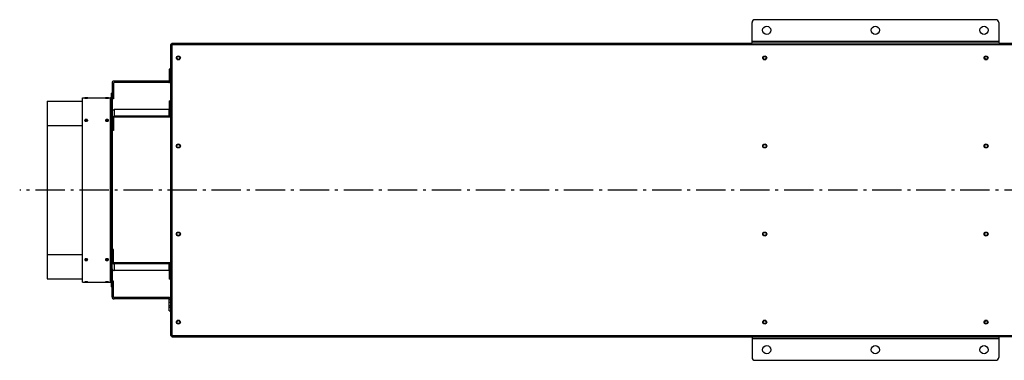
# Model space of a CAD drawing. Extents: x 7882 to 12609, y -2811 to 1525.
# Drawn here: x 8767 to 10444, y -2811 to -2231 of the extents above; entities that cross this region are included whole.
import ezdxf

# ---------------------------------------------------------------- set-up
doc = ezdxf.new("R2010")
doc.units = 0
doc.header["$LTSCALE"] = 5
doc.linetypes.add('AUSGEZOGEN', pattern=[0])
doc.linetypes.add('MLA3', pattern=[15, 10, -2, 1, -2])
doc.layers.add('SPS', color=1, linetype='MLA3')
doc.layers.add('VLB', color=7, linetype='AUSGEZOGEN')

msp = doc.modelspace()

# ---------------------------------------------------------------- linework, layer by layer
at = {"layer": 'SPS'}
msp.add_line((11694.19468485457, -2520.558214185725), (8767.375270218865, -2520.558214185725), dxfattribs=at)
at = {"layer": 'VLB'}
for p, q in [((10014.59081414677, -2270.558214185725), (10014.59081414677, -2235.558214185725)), ((10429.59081414677, -2230.558214185725), (10019.59081414677, -2230.558214185725)), ((10434.59081414677, -2235.558214185725), (10434.59081414677, -2270.558214185725)), ((9024.590814146766, -2768.058214185725), (9024.590814146766, -2273.058214185725)), ((9024.590814146766, -2273.058214185725), (9026.090814146766, -2273.058214185725)), ((9026.090814146766, -2271.558214185725), (9026.090814146766, -2769.558214185725)), ((9026.590814146766, -2271.558214185725), (9026.090814146766, -2271.558214185725)), ((9026.590814146766, -2270.558214185725), (10014.59081414677, -2270.558214185725)), ((9026.590814146766, -2270.558214185725), (9026.590814146766, -2770.558214185725)), ((9026.590814146766, -2272.558214185725), (11422.59081414677, -2272.558214185725)), ((10434.59081414677, -2267.558214185725), (10014.59081414677, -2267.558214185725)), ((10434.59081414677, -2270.558214185725), (10014.59081414677, -2270.558214185725)), ((10434.59081414677, -2270.558214185725), (11422.59081414677, -2270.558214185725)), ((9022.090814146766, -2315.058214185725), (9022.090814146766, -2334.058214185725)), ((9024.590814146766, -2315.058214185725), (9022.090814146766, -2315.058214185725)), ((9024.590814146766, -2321.058214185725), (9022.090814146766, -2321.058214185725)), ((9024.590814146766, -2323.058214185725), (9022.090814146766, -2323.058214185725)), ((9022.090814146766, -2329.558214185725), (9024.590814146766, -2329.558214185725)), ((8924.590814146766, -2338.558214185725), (8924.590814146766, -2356.070744871826)), ((8924.590814146766, -2338.558214185725), (8927.090814146766, -2338.558214185725)), ((8924.590814146766, -2343.058214185725), (8927.090814146766, -2343.058214185725)), ((8927.090814146766, -2338.558214185725), (8927.090814146766, -2365.058214185725)), ((9021.090814146766, -2335.058214185725), (8928.090814146766, -2335.058214185725)), ((8928.090814146766, -2335.058214185725), (8928.090814146766, -2337.558214185725)), ((9021.090814146766, -2337.558214185725), (8928.090814146766, -2337.558214185725)), ((9021.090814146766, -2335.058214185725), (9021.090814146766, -2337.558214185725)), ((9022.090814146766, -2334.058214185725), (9024.590814146766, -2334.058214185725)), ((8874.590814146766, -2677.558214185725), (8874.590814146766, -2363.558214185725)), ((8874.590814146766, -2363.558214185725), (8922.090814146766, -2363.558214185725)), ((8880.590814146766, -2364.032582721326), (8880.590814146766, -2363.716834507226)), ((8916.090814146766, -2364.032582721326), (8916.090814146766, -2363.716834507226)), ((8922.090814146766, -2677.558214185725), (8922.090814146766, -2363.558214185725)), ((8923.090814146766, -2355.558214185725), (8923.090814146766, -2685.558214185725)), ((8923.090814146766, -2355.558214185725), (8924.590814146766, -2355.558214185725)), ((8924.590814146766, -2356.070744871826), (8924.590814146766, -2386.207925760328)), ((8814.290814146767, -2369.162618393626), (8814.290814146767, -2410.667011660628)), ((8814.290814146767, -2369.162618393626), (8874.590814146766, -2369.162618393626)), ((8927.090814146766, -2365.058214185725), (8924.590814146766, -2365.058214185725)), ((9022.090814146766, -2368.894217261327), (9024.590814146766, -2368.894217261327)), ((9022.090814146766, -2368.894217261327), (9022.090814146766, -2394.339653743928)), ((9022.090814146766, -2370.651576574225), (9024.590814146766, -2370.651576574225)), ((9024.590814146766, -2379.843964729628), (9022.090814146766, -2379.843964729628)), ((8924.590814146766, -2386.207925760328), (8924.590814146766, -2413.125154627126)), ((8924.590814146766, -2397.521634259325), (8927.090814146766, -2397.521634259325)), ((8927.090814146766, -2397.521634259325), (8927.090814146766, -2419.441944476026)), ((9021.090814146766, -2383.733052026126), (8928.090814146766, -2383.733052026126)), ((8928.090814146766, -2383.733052026126), (8928.090814146766, -2396.814527478126)), ((9021.090814146766, -2395.046760525127), (8928.090814146766, -2395.046760525127)), ((9021.090814146766, -2396.814527478126), (8928.090814146766, -2396.814527478126)), ((9021.090814146766, -2383.733052026126), (9021.090814146766, -2396.814527478126)), ((9024.590814146766, -2388.329246103828), (9022.090814146766, -2388.329246103828)), ((9024.590814146766, -2389.743459666226), (9022.090814146766, -2389.743459666226)), ((9022.090814146766, -2394.339653743928), (9024.590814146766, -2394.339653743928)), ((8814.290814146767, -2410.667011660628), (8814.290814146767, -2630.449416710925)), ((8814.290814146767, -2410.667011660628), (8874.590814146766, -2410.667011660628)), ((8880.590814146766, -2401.420383123625), (8880.590814146766, -2400.271143595727)), ((8916.090814146766, -2401.420383123625), (8916.090814146766, -2400.271143595727)), ((8924.590814146766, -2403.885595289927), (8927.090814146766, -2403.885595289927)), ((8924.590814146766, -2413.125154627126), (8924.590814146766, -2627.991273744427)), ((8927.090814146766, -2419.441944476026), (8924.590814146766, -2419.441944476026)), ((8814.290814146767, -2630.449416710925), (8814.290814146767, -2671.953809977828)), ((8814.290814146767, -2630.449416710925), (8874.590814146766, -2630.449416710925)), ((8927.090814146766, -2621.674483895428), (8924.590814146766, -2621.674483895428)), ((8924.590814146766, -2654.908502611225), (8924.590814146766, -2627.991273744427)), ((8927.090814146766, -2643.594794112227), (8927.090814146766, -2621.674483895428)), ((8880.590814146766, -2639.696045247826), (8880.590814146766, -2640.845284775728)), ((8916.090814146766, -2639.696045247826), (8916.090814146766, -2640.845284775728)), ((8924.590814146766, -2637.230833081527), (8927.090814146766, -2637.230833081527)), ((8924.590814146766, -2643.594794112227), (8927.090814146766, -2643.594794112227)), ((9021.090814146766, -2644.301900893427), (8928.090814146766, -2644.301900893427)), ((8928.090814146766, -2644.301900893427), (8928.090814146766, -2657.383376345328)), ((9021.090814146766, -2646.069667846327), (8928.090814146766, -2646.069667846327)), ((9021.090814146766, -2644.301900893427), (9021.090814146766, -2657.383376345328)), ((9022.090814146766, -2646.776774627526), (9022.090814146766, -2672.222211110128)), ((9022.090814146766, -2646.776774627526), (9024.590814146766, -2646.776774627526)), ((8924.590814146766, -2654.908502611225), (8924.590814146766, -2685.045683499628)), ((9021.090814146766, -2657.383376345328), (8928.090814146766, -2657.383376345328)), ((9024.590814146766, -2651.372968705228), (9022.090814146766, -2651.372968705228)), ((9022.090814146766, -2652.787182267627), (9024.590814146766, -2652.787182267627)), ((9022.090814146766, -2661.272463641827), (9024.590814146766, -2661.272463641827)), ((8814.290814146767, -2671.953809977828), (8874.590814146766, -2671.953809977828)), ((8874.590814146766, -2677.558214185725), (8922.090814146766, -2677.558214185725)), ((8880.590814146766, -2677.083845650125), (8880.590814146766, -2677.399593864326)), ((8916.090814146766, -2677.083845650125), (8916.090814146766, -2677.399593864326)), ((8927.090814146766, -2676.058214185725), (8924.590814146766, -2676.058214185725)), ((8927.090814146766, -2702.558214185725), (8927.090814146766, -2676.058214185725)), ((9024.590814146766, -2670.464851797328), (9022.090814146766, -2670.464851797328)), ((9024.590814146766, -2672.222211110128), (9022.090814146766, -2672.222211110128)), ((8924.590814146766, -2685.558214185725), (8923.090814146766, -2685.558214185725)), ((8924.590814146766, -2702.558214185725), (8924.590814146766, -2685.045683499628)), ((8924.590814146766, -2698.058214185725), (8927.090814146766, -2698.058214185725)), ((8924.590814146766, -2702.558214185725), (8927.090814146766, -2702.558214185725)), ((9021.090814146766, -2703.558214185725), (8928.090814146766, -2703.558214185725)), ((8928.090814146766, -2706.058214185725), (8928.090814146766, -2703.558214185725)), ((9021.090814146766, -2706.058214185725), (8928.090814146766, -2706.058214185725)), ((9021.090814146766, -2706.058214185725), (9021.090814146766, -2703.558214185725)), ((9022.090814146766, -2726.058214185725), (9022.090814146766, -2707.058214185725)), ((9022.090814146766, -2707.058214185725), (9024.590814146766, -2707.058214185725)), ((9022.090814146766, -2711.558214185725), (9024.590814146766, -2711.558214185725)), ((9024.590814146766, -2718.058214185725), (9022.090814146766, -2718.058214185725)), ((9022.090814146766, -2720.058214185725), (9024.590814146766, -2720.058214185725)), ((9022.090814146766, -2726.058214185725), (9024.590814146766, -2726.058214185725)), ((9026.590814146766, -2768.058214185725), (9024.590814146766, -2768.058214185725)), ((9026.590814146766, -2769.558214185725), (9026.090814146766, -2769.558214185725)), ((9026.590814146766, -2768.558214185725), (11422.59081414677, -2768.558214185725)), ((9026.590814146766, -2770.558214185725), (10014.59081414677, -2770.558214185725)), ((10014.59081414677, -2770.558214185725), (10434.59081414677, -2770.558214185725)), ((10014.59081414677, -2770.558214185725), (10014.59081414677, -2805.558214185725)), ((10014.59081414677, -2773.558214185725), (10434.59081414677, -2773.558214185725)), ((11422.59081414677, -2770.558214185725), (10434.59081414677, -2770.558214185725)), ((10434.59081414677, -2770.558214185725), (10434.59081414677, -2805.558214185725)), ((10019.59081414677, -2810.558214185725), (10429.59081414677, -2810.558214185725))]:
    msp.add_line(p, q, dxfattribs=at)
for centre, radius in [((10039.59081414677, -2248.558214185725), 7), ((10224.59081414677, -2248.558214185725), 7), ((10409.59081414677, -2248.558214185725), 7), ((9037.590814146766, -2295.558214185725), 3.4), ((9037.590814146766, -2295.558214185725), 2.55), ((10036.09081414677, -2295.558214185725), 3.4), ((10036.09081414677, -2295.558214185725), 2.55), ((10413.09081414677, -2295.558214185725), 3.4), ((10413.09081414677, -2295.558214185725), 2.55), ((9037.590814146766, -2445.558214185725), 3.4), ((9037.590814146766, -2445.558214185725), 2.55), ((10036.09081414677, -2445.558214185725), 3.4), ((10036.09081414677, -2445.558214185725), 2.55), ((10413.09081414677, -2445.558214185725), 3.4), ((10413.09081414677, -2445.558214185725), 2.55), ((9037.590814146766, -2595.558214185725), 3.4), ((9037.590814146766, -2595.558214185725), 2.55), ((10036.09081414677, -2595.558214185725), 3.4), ((10036.09081414677, -2595.558214185725), 2.55), ((10413.09081414677, -2595.558214185725), 3.4), ((10413.09081414677, -2595.558214185725), 2.55), ((9037.590814146766, -2745.558214185725), 3.4), ((9037.590814146766, -2745.558214185725), 2.55), ((10036.09081414677, -2745.558214185725), 3.4), ((10036.09081414677, -2745.558214185725), 2.55), ((10413.09081414677, -2745.558214185725), 3.4), ((10413.09081414677, -2745.558214185725), 2.55), ((10039.59081414677, -2792.558214185725), 7), ((10224.59081414677, -2792.558214185725), 7), ((10409.59081414677, -2792.558214185725), 7)]:
    msp.add_circle(centre, radius, dxfattribs=at)
for centre, radius, start, end in [((10019.59081414677, -2235.558214185725), 5, 90, 180), ((10429.59081414677, -2235.558214185725), 5, 0, 90), ((9026.090814146766, -2273.058214185725), 1.5, 90, 180), ((8928.090814146766, -2338.558214185725), 3.5, 90, 180), ((8928.090814146766, -2338.558214185725), 1, 90, 180), ((9021.090814146766, -2334.058214185725), 1, 270, 0), ((9021.090814146766, -2334.058214185725), 3.5, 270, 0), ((8922.090814146766, -2362.558214185725), 1, 270, 0), ((8922.090814146766, -2678.558214185725), 1, 0, 90), ((8928.090814146766, -2702.558214185725), 3.5, 180, 270), ((8928.090814146766, -2702.558214185725), 1, 180, 270), ((9021.090814146766, -2707.058214185725), 3.5, 0, 90), ((9021.090814146766, -2707.058214185725), 1, 0, 90), ((9026.090814146766, -2768.058214185725), 1.5, 180, 270), ((10019.59081414677, -2805.558214185725), 5, 180, 270), ((10429.59081414677, -2805.558214185725), 5, 270, 0)]:
    msp.add_arc(centre, radius, start, end, dxfattribs=at)
for points, start_tangent, end_tangent in [([(8878.041006078165, -2363.853566095326), (8878.040992640264, -2363.854159801226), (8878.051422491164, -2363.868127628825), (8878.081145962966, -2363.882276513227), (8878.129982698767, -2363.896487789427), (8878.197462874967, -2363.910642249727), (8878.283044301064, -2363.924620550426), (8878.386184786767, -2363.938303348025), (8878.642399372864, -2363.964267752827), (8878.958895099167, -2363.987394179827), (8879.326104549567, -2364.006556866827), (8879.727335990265, -2364.020841368927), (8880.148221677766, -2364.029542741426), (8880.590814146766, -2364.032582721326)], (-0.05941060957782492, -0.9982336297027823), (0.9999998664384812, -0.0005168394528462208)), ([(8880.142879431365, -2363.718632278828), (8879.719596313666, -2363.723875523027), (8879.315222364767, -2363.732793549926), (8878.946983350066, -2363.745262359126), (8878.632848585166, -2363.761103954027), (8878.379981885366, -2363.780204009427), (8878.277958311864, -2363.790936700827), (8878.193163605865, -2363.802396063528), (8878.126394008665, -2363.814518755326), (8878.078445761566, -2363.827241434125), (8878.049964400365, -2363.840491559926), (8878.041006078165, -2363.853566095326)], (-0.9999677860563845, -0.008026633758491995), (-0.05941060959932572, -0.9982336297015028)), ([(8880.590814146766, -2363.716834507226), (8880.142879431365, -2363.718632278828)], (-0.999999946733683, -0.0003263933690734488), (-0.9999677860555888, -0.00802663385762834)), ([(8883.140633101564, -2363.853710086426), (8883.140634501968, -2363.853148770525), (8883.130196076767, -2363.839519051925), (8883.100463056366, -2363.826333798125), (8883.051615118067, -2363.813696939526), (8882.984122709066, -2363.801667510127), (8882.898528968766, -2363.790293319626), (8882.795377036968, -2363.779622177727), (8882.539144769966, -2363.760560601428), (8882.222639091066, -2363.744766871127), (8881.855428780567, -2363.732468366327), (8881.454210556065, -2363.723744334426), (8881.033356741165, -2363.718592735028), (8880.590814146766, -2363.716834507226)], (0.03757851859681602, 0.999293678024668), (-0.9999999554280997, 0.0002985695873965111)), ([(8880.590814146766, -2364.032582721326), (8881.038794275664, -2364.029471916225)], (0.999999840794696, 0.0005642788165493471), (0.9999053904703186, 0.01375536653092017)), ([(8881.038794275664, -2364.029471916225), (8881.462109771564, -2364.020622378025), (8881.866504780766, -2364.006044740027), (8882.234749398565, -2363.986643213927), (8882.548871771465, -2363.963487494026), (8882.801714654564, -2363.937541903028), (8882.903724728065, -2363.923819898826), (8882.988505961264, -2363.909775415125), (8883.055262784364, -2363.895548945626), (8883.103199627665, -2363.881280983528), (8883.131671347164, -2363.867107799228), (8883.140633101564, -2363.853710086426)], (0.9999053904714731, 0.01375536644698902), (0.03757851872671205, 0.9992936780197832)), ([(8913.541005950967, -2363.853566070228), (8913.540992505765, -2363.854159986428), (8913.551422617365, -2363.868127785225), (8913.581146303564, -2363.882276635925), (8913.629983160165, -2363.896487876026), (8913.697463296165, -2363.910642296427), (8913.783044448464, -2363.924620551627), (8913.886184354265, -2363.938303295827), (8914.142397029565, -2363.964267581925), (8914.458891496466, -2363.987393955928), (8914.826101804767, -2364.006556721527), (8915.227334885865, -2364.020841338125), (8915.648221412866, -2364.029542754625), (8916.090814146766, -2364.032582721326)], (-0.05942746129327342, -0.9982326266177822), (0.9999998664699806, -0.0005167785027380307)), ([(8915.642878679468, -2363.718632274426), (8915.219594548267, -2363.723875552727), (8914.815218798765, -2363.732793666927), (8914.446978772765, -2363.745262549327), (8914.132845028966, -2363.761104145028), (8913.879980033966, -2363.780204182326), (8913.777957003866, -2363.790936880027), (8913.693162615167, -2363.802396256726), (8913.626393211067, -2363.814518962425), (8913.578445134965, -2363.827241647227), (8913.549964000867, -2363.840491765126), (8913.541005950967, -2363.853566070228)], (-0.9999677859701515, -0.008026644501517868), (-0.05942746126507308, -0.998232626619461)), ([(8916.090814146766, -2363.716834507226), (8915.642878679468, -2363.718632274426)], (-0.9999999467442081, -0.0003263611204613092), (-0.9999677859702009, -0.008026644495363774)), ([(8918.640633232364, -2363.853710110425), (8918.640634635867, -2363.853148581826), (8918.630195949067, -2363.839518900228), (8918.600462713966, -2363.826333685926), (8918.551614655065, -2363.813696865526), (8918.484122286965, -2363.801667473325), (8918.398528822065, -2363.790293320325), (8918.295377472565, -2363.779622217926), (8918.039147123265, -2363.760560719728), (8917.722642712564, -2363.744767019527), (8917.355431552365, -2363.732468460325), (8916.954211689565, -2363.723744353325), (8916.533357025866, -2363.718592726526), (8916.090814146766, -2363.716834507226)], (0.03759606107400657, 0.999293018184216), (-0.9999999554384407, 0.0002985349510317353)), ([(8916.090814146766, -2364.032582721326), (8916.538795028366, -2364.029471921828)], (0.9999998408263409, 0.0005642227335351087), (0.9999053901710389, 0.01375538828615354)), ([(8916.538795028366, -2364.029471921828), (8916.962111539266, -2364.020622328228), (8917.366508352367, -2364.006044557328), (8917.734753983965, -2363.986642925726), (8918.048875335066, -2363.963487217627), (8918.301716511167, -2363.937541676426), (8918.403726040266, -2363.923819677426), (8918.488506955266, -2363.909775187828), (8918.555263584367, -2363.895548710726), (8918.603200255664, -2363.881280749427), (8918.631671747065, -2363.867107581426), (8918.640633232364, -2363.853710110425)], (0.9999053901709838, 0.0137553882901607), (0.03759606112673428, 0.9992930181822322)), ([(8924.590814146766, -2386.207925760328), (8924.600600856666, -2386.022978214527), (8924.629906254966, -2385.839064970426), (8924.678566454164, -2385.657214545527), (8924.746309326565, -2385.478443921128), (8924.832756026564, -2385.303752855127), (8924.937423109164, -2385.134118290726), (8925.059725233565, -2384.970488893227), (8925.198978436667, -2384.813779744627), (8925.354403958165, -2384.664867226128), (8925.525132595365, -2384.524584116926), (8925.710209564564, -2384.393714936925), (8925.908599840266, -2384.272991559827), (8926.119193943567, -2384.163089119628), (8926.340814146766, -2384.064622235327), (8926.572221059865, -2383.978141573828), (8926.812120561466, -2383.904130769925), (8927.059171036366, -2383.843003722227), (8927.311990877966, -2383.795102277726), (8927.569166215166, -2383.760694320927), (8927.829258819267, -2383.739972275026), (8928.090814146766, -2383.733052026126)], (0, 1), (1, 0)), ([(8924.590814146766, -2397.521634259325), (8924.600600856666, -2397.336686713525), (8924.629906254966, -2397.152773469427), (8924.678566454164, -2396.970923044525), (8924.746309326565, -2396.792152420125), (8924.832756026564, -2396.617461354027), (8924.937423109164, -2396.447826789625), (8925.059725233565, -2396.284197392225), (8925.198978436667, -2396.127488243625), (8925.354403958165, -2395.978575725125), (8925.525132595365, -2395.838292615927), (8925.710209564564, -2395.707423435927), (8925.908599840266, -2395.586700058825), (8926.119193943567, -2395.476797618625), (8926.340814146766, -2395.378330734328), (8926.572221059865, -2395.291850072825), (8926.812120561466, -2395.217839268926), (8927.059171036366, -2395.156712221126), (8927.090745394267, -2395.149940459726)], (0, 1), (0.9784884752000038, 0.2063014878782304)), ([(8927.090745394267, -2395.149940459726), (8927.311990877966, -2395.108810776727), (8927.569166215166, -2395.074402819925), (8927.829258819267, -2395.053680774027), (8928.090814146766, -2395.046760525127)], (0.9784884752089142, 0.2063014878359677), (1, 0)), ([(8927.090814146766, -2397.521634259325), (8927.093610349566, -2397.468792103328), (8927.101983320565, -2397.416245462226), (8927.115886234566, -2397.364288197927), (8927.135241340966, -2397.313210876628), (8927.159940398167, -2397.263299143526), (8927.189845278866, -2397.214832125125), (8927.224788742966, -2397.168080868726), (8927.264575372465, -2397.123306826225), (8927.308982664366, -2397.080760392425), (8927.357762274965, -2397.040679504028), (8927.410641409067, -2397.003288309725), (8927.467324344965, -2396.968795916326), (8927.527494088765, -2396.937395219126), (8927.590814146766, -2396.909261823627), (8927.656930407666, -2396.884553063125), (8927.725473122464, -2396.863407119227), (8927.796058972366, -2396.845942248425), (8927.868293212865, -2396.832256121425), (8927.941771880665, -2396.822425276625), (8928.016084053164, -2396.816504692028), (8928.090814146766, -2396.814527478126)], (0, 1), (1, 0)), ([(9022.090814146766, -2383.025945244927), (9022.085998873466, -2383.095253829526), (9022.071599427167, -2383.163894934626), (9022.047754482566, -2383.231207508727), (9022.014693679266, -2383.296543295025), (9021.972735411167, -2383.359273074226), (9021.922283759068, -2383.418792724128), (9021.863824600165, -2383.474529038127), (9021.797920927966, -2383.525945244927), (9021.725207430965, -2383.572546178426), (9021.646384379765, -2383.613883046126), (9021.562210883665, -2383.649557751427), (9021.473497579165, -2383.679226727427), (9021.381098824066, -2383.702604245528), (9021.285904468765, -2383.719465167628), (9021.188831287167, -2383.729647113726), (9021.090814146766, -2383.733052026126)], (0, -1), (-1, 0)), ([(9022.090814146766, -2394.339653743928), (9022.085998873466, -2394.408962328528), (9022.071599427167, -2394.477603433627), (9022.047754482566, -2394.544916007725), (9022.014693679266, -2394.610251794026), (9021.972735411167, -2394.672981573227), (9021.922283759068, -2394.732501223125), (9021.863824600165, -2394.788237537125), (9021.797920927966, -2394.839653743928), (9021.725207430965, -2394.886254677428), (9021.646384379765, -2394.927591545128), (9021.562210883665, -2394.963266250425), (9021.473497579165, -2394.992935226425), (9021.381098824066, -2395.016312744525), (9021.285904468765, -2395.033173666625), (9021.188831287167, -2395.043355612727), (9021.090814146766, -2395.046760525127)], (0, -1), (-1, 0)), ([(9024.590814146766, -2394.339653743928), (9024.581027436965, -2394.524601289725), (9024.551722038566, -2394.708514533826), (9024.503061839467, -2394.890364958725), (9024.435318967066, -2395.069135583125), (9024.348872267066, -2395.243826649125), (9024.244205184466, -2395.413461213526), (9024.121903060066, -2395.577090611025), (9023.982649856865, -2395.733799759526), (9023.827224335466, -2395.882712278026), (9023.656495698167, -2396.022995387326), (9023.471418728965, -2396.153864567327), (9023.273028453266, -2396.274587944425), (9023.062434350064, -2396.384490384628), (9022.840814146766, -2396.482957268925), (9022.609407233667, -2396.569437930425), (9022.369507732066, -2396.643448734225), (9022.122457257265, -2396.704575782026), (9021.869637415664, -2396.752477226526), (9021.612462078367, -2396.786885183325), (9021.352369474367, -2396.807607229227), (9021.090814146766, -2396.814527478126)], (0, -1), (-1, 0)), ([(8880.590814146766, -2400.271143595727), (8879.719596313666, -2400.370796915826), (8879.315222364767, -2400.494181327528), (8878.946983350066, -2400.661826187525), (8878.379981885366, -2401.105471172925), (8878.078445761566, -2401.653844457828), (8878.040979373967, -2401.941777331928)], (-0.9999891075575266, -0.004667415377006945), (-0.0002176463425557665, -0.9999999763150346)), ([(8878.040979373967, -2401.941777331928), (8878.040992640264, -2401.947472240825), (8878.081145962966, -2402.241407129927), (8878.190937496467, -2402.513044821825)], (-0.0002176462965151131, -0.9999999763150447), (0.4752262652591485, -0.8798636239826269)), ([(8878.190937496467, -2402.513044821825), (8878.386184786767, -2402.793742541128), (8878.642710624266, -2403.037772170925)], (0.4752262652583666, -0.8798636239830492), (0.7841879423724436, -0.620523384762954)), ([(8878.946983350066, -2401.807333079227), (8878.379981885366, -2402.246739418226), (8878.191947804768, -2402.511975932527)], (-0.8796265394733919, -0.4756649567227604), (-0.484624213321365, -0.8747224541891263)), ([(8878.226711219864, -2402.571996920326), (8878.527820811167, -2402.212709578626)], (0.5205386265753336, 0.8538381218024093), (0.7388753007154266, 0.6738421847826743)), ([(8878.527820811167, -2402.212709578626), (8878.787780138864, -2402.010952383526)], (0.7388753007955873, 0.6738421846947773), (0.8337701534332665, 0.5521117017813221)), ([(8878.642710624266, -2403.037772170925), (8878.958895099167, -2403.247553631025), (8879.727335990265, -2403.543223512827), (8880.590814146766, -2403.644685426227)], (0.7841879423874416, -0.6205233847440005), (0.9999901395349344, -0.004440814441357393)), ([(8878.787780138864, -2402.010952383526), (8879.091961753467, -2401.839030019825), (8879.802820811165, -2401.599112974628)], (0.8337701534050627, 0.552111701823914), (0.9776490209510043, 0.210243648735326)), ([(8878.787780138864, -2403.134695302126), (8879.091961753467, -2402.962772938527), (8879.802820811165, -2402.722855893228), (8880.590814146766, -2402.640186113526)], (0.8337701534192696, 0.5521117018024595), (1, 0)), ([(8880.590814146766, -2401.420383123625), (8879.719596313666, -2401.519084341925), (8879.315222364767, -2401.641289921727), (8878.946983350066, -2401.807333079227)], (-0.999989314695834, -0.0046228231802956), (-0.8796265394690894, -0.475664956730717)), ([(8879.802820811165, -2401.599112974628), (8880.590814146766, -2401.516443194827)], (0.9776490209562709, 0.2102436487108356), (1, 0)), ([(8883.140647402066, -2401.942414246425), (8883.140634501968, -2401.936670105325), (8883.100463056366, -2401.643707834925), (8882.795377036968, -2401.098364177628), (8882.222639091066, -2400.655266867025), (8881.454210556065, -2400.368958679827), (8880.590814146766, -2400.271143595727)], (0.0003236567693990582, 0.9999999476231464), (-0.9999908854569686, 0.004269543651057407)), ([(8882.222639091066, -2401.800836427325), (8881.454210556065, -2401.517263668726), (8880.590814146766, -2401.420383123625)], (-0.881093518466221, 0.4729420807211125), (-0.9999910587858386, 0.004228752579404174)), ([(8880.590814146766, -2401.516443194827), (8880.994496082265, -2401.537712880027)], (1, 0), (0.9944040666369279, -0.1056435149734243)), ([(8880.590814146766, -2402.640186113526), (8881.378807482466, -2402.722855893228), (8882.089666540167, -2402.962772938527), (8882.393848154767, -2403.134695302126)], (1, 0), (0.8337701534192696, -0.5521117018024595)), ([(8880.590814146766, -2403.644685426227), (8881.462109771564, -2403.541320031526), (8881.866504780766, -2403.413666925228), (8882.234749398565, -2403.240796458928), (8882.548417447466, -2403.030481375825)], (0.9999882463637342, 0.004848415657107735), (0.7803874339574285, 0.6252962921058626)), ([(8880.994496082265, -2401.537712880027), (8881.378807482466, -2401.599112974628)], (0.994404066629018, -0.1056435150478797), (0.9776490209846851, -0.2102436485787075)), ([(8881.378807482466, -2401.599112974628), (8882.089666540167, -2401.839030019825), (8882.393848154767, -2402.010952383526)], (0.9776490209510043, -0.210243648735326), (0.8337701534050627, -0.552111701823914)), ([(8882.990611156267, -2402.513531275525), (8882.795377036968, -2402.239700324224), (8882.222639091066, -2401.800836427325)], (-0.4835334232503972, 0.8753258985085225), (-0.8810935184712004, 0.4729420807118357)), ([(8882.393848154767, -2402.010952383526), (8882.653807482468, -2402.212709578626)], (0.8337701534332665, -0.5521117017813221), (0.7388753007955873, -0.6738421846947773)), ([(8882.548417447466, -2403.030481375825), (8882.801714654564, -2402.786497943528), (8882.989775202666, -2402.514615642626)], (0.7803874339657644, 0.6252962920954592), (0.4763184463040599, 0.8792728459986049)), ([(8882.653807482468, -2402.212709578626), (8882.954423676467, -2402.571188215227)], (0.7388753007395785, -0.6738421847561917), (0.5211137604454265, -0.8534872281847145)), ([(8882.989775202666, -2402.514615642626), (8883.103199627665, -2402.231209814227), (8883.140647402066, -2401.942414246425)], (0.4763184463231835, 0.8792728459882453), (0.0003236566590923317, 0.9999999476231822)), ([(8916.090814146766, -2400.271143595727), (8915.219596313666, -2400.370796915826), (8914.815222364767, -2400.494181327528), (8914.446983350066, -2400.661826187525), (8913.879981885366, -2401.105471172925), (8913.578445761566, -2401.653844457828), (8913.540979373967, -2401.941777331928)], (-0.9999891075575266, -0.004667415377006945), (-0.0002176463425557665, -0.9999999763150346)), ([(8913.540979373967, -2401.941777331928), (8913.540992640264, -2401.947472240825), (8913.581145962966, -2402.241407129927), (8913.690937496467, -2402.513044821825)], (-0.0002176462965151131, -0.9999999763150447), (0.4752262652591485, -0.8798636239826269)), ([(8913.690937496467, -2402.513044821825), (8913.886184786767, -2402.793742541128), (8914.142710624266, -2403.037772170925)], (0.4752262652583666, -0.8798636239830492), (0.7841879423724436, -0.620523384762954)), ([(8914.446983350066, -2401.807333079227), (8913.879981885366, -2402.246739418226), (8913.691947804768, -2402.511975932527)], (-0.8796265394733919, -0.4756649567227604), (-0.484624213321365, -0.8747224541891263)), ([(8913.726711219864, -2402.571996920326), (8914.027820811167, -2402.212709578626)], (0.5205386265753336, 0.8538381218024093), (0.7388753007154266, 0.6738421847826743)), ([(8914.027820811167, -2402.212709578626), (8914.287780138864, -2402.010952383526)], (0.7388753007955873, 0.6738421846947773), (0.8337701534332665, 0.5521117017813221)), ([(8914.142710624266, -2403.037772170925), (8914.458895099167, -2403.247553631025), (8915.227335990265, -2403.543223512827), (8916.090814146766, -2403.644685426227)], (0.7841879423874416, -0.6205233847440005), (0.9999901395349344, -0.004440814441357393)), ([(8914.287780138864, -2402.010952383526), (8914.591961753467, -2401.839030019825), (8915.302820811165, -2401.599112974628)], (0.8337701534050627, 0.552111701823914), (0.9776490209510043, 0.210243648735326)), ([(8914.287780138864, -2403.134695302126), (8914.591961753467, -2402.962772938527), (8915.302820811165, -2402.722855893228), (8916.090814146766, -2402.640186113526)], (0.8337701534192696, 0.5521117018024595), (1, 0)), ([(8916.090814146766, -2401.420383123625), (8915.219596313666, -2401.519084341925), (8914.815222364767, -2401.641289921727), (8914.446983350066, -2401.807333079227)], (-0.999989314695834, -0.0046228231802956), (-0.8796265394690894, -0.475664956730717)), ([(8915.302820811165, -2401.599112974628), (8916.090814146766, -2401.516443194827)], (0.9776490209562709, 0.2102436487108356), (1, 0)), ([(8918.640647402066, -2401.942414246425), (8918.640634501968, -2401.936670105325), (8918.600463056366, -2401.643707834925), (8918.295377036968, -2401.098364177628), (8917.722639091066, -2400.655266867025), (8916.954210556065, -2400.368958679827), (8916.090814146766, -2400.271143595727)], (0.000323656709663836, 0.9999999476231659), (-0.9999908854569686, 0.004269543651057407)), ([(8917.722639091066, -2401.800836427325), (8916.954210556065, -2401.517263668726), (8916.090814146766, -2401.420383123625)], (-0.881093518466221, 0.4729420807211125), (-0.9999910587858386, 0.004228752579404174)), ([(8916.090814146766, -2401.516443194827), (8916.494496082265, -2401.537712880027)], (1, 0), (0.9944040666369279, -0.1056435149734243)), ([(8916.090814146766, -2402.640186113526), (8916.878807482466, -2402.722855893228), (8917.589666540167, -2402.962772938527), (8917.893848154767, -2403.134695302126)], (1, 0), (0.8337701534192696, -0.5521117018024595)), ([(8916.090814146766, -2403.644685426227), (8916.962109771564, -2403.541320031526), (8917.366504780766, -2403.413666925228), (8917.734749398565, -2403.240796458928), (8918.048417447466, -2403.030481375825)], (0.9999882463637342, 0.004848415657107735), (0.7803874339574285, 0.6252962921058626)), ([(8916.494496082265, -2401.537712880027), (8916.878807482466, -2401.599112974628)], (0.994404066629018, -0.1056435150478797), (0.9776490209846851, -0.2102436485787075)), ([(8916.878807482466, -2401.599112974628), (8917.589666540167, -2401.839030019825), (8917.893848154767, -2402.010952383526)], (0.9776490209510043, -0.210243648735326), (0.8337701534050627, -0.552111701823914)), ([(8918.490611156267, -2402.513531275525), (8918.295377036968, -2402.239700324224), (8917.722639091066, -2401.800836427325)], (-0.4835334232503972, 0.8753258985085225), (-0.8810935184712004, 0.4729420807118357)), ([(8917.893848154767, -2402.010952383526), (8918.153807482468, -2402.212709578626)], (0.8337701534332665, -0.5521117017813221), (0.7388753007955873, -0.6738421846947773)), ([(8918.048417447466, -2403.030481375825), (8918.301714654564, -2402.786497943528), (8918.489775202666, -2402.514615642626)], (0.7803874339657644, 0.6252962920954592), (0.4763184463040599, 0.8792728459986049)), ([(8918.153807482468, -2402.212709578626), (8918.454423676467, -2402.571188215227)], (0.7388753007395785, -0.6738421847561917), (0.5211137604454265, -0.8534872281847145)), ([(8918.489775202666, -2402.514615642626), (8918.603199627665, -2402.231209814227), (8918.640647402066, -2401.942414246425)], (0.4763184463231835, 0.8792728459882453), (0.0003236566590923317, 0.9999999476231822)), ([(8878.191852960867, -2638.601812855226), (8878.078429192665, -2638.885216544825), (8878.040981011465, -2639.174014167226)], (-0.4763184141521575, -0.8792728634158875), (-0.0003235997700144536, -0.9999999476415932)), ([(8878.040981011465, -2639.174014167226), (8878.040993903567, -2639.179756586828), (8878.081164949366, -2639.472719482527), (8878.386251616666, -2640.018064599625), (8878.958992224365, -2640.461163145125), (8879.727418677667, -2640.747469911427), (8880.590814146766, -2640.845284775728)], (-0.0003235997203306388, -0.9999999476416092), (0.9999908836801412, -0.004269959790260734)), ([(8878.191017223566, -2638.602897318824), (8878.386251616666, -2638.876728449226), (8878.958992224365, -2639.315593569025)], (0.4835336339802895, -0.8753257821004792), (0.881094129078502, -0.4729409431455437)), ([(8878.633213676567, -2638.085944796325), (8878.379915197067, -2638.329928617927), (8878.191852960867, -2638.601812855226)], (-0.7803885350295771, -0.6252949179342423), (-0.4763184141736088, -0.8792728634042668)), ([(8878.227204501567, -2638.545239966827), (8878.527820811167, -2638.903718792927)], (0.5211136259321177, -0.8534873103145009), (0.7388753007027731, -0.6738421847965491)), ([(8878.527820811167, -2638.903718792927), (8878.787780138864, -2639.105475988027)], (0.7388753007955873, -0.6738421846947773), (0.8337701534332665, -0.5521117017813221)), ([(8880.590814146766, -2637.471742945325), (8879.719520018265, -2637.575107973828), (8879.315126515867, -2637.702760079925), (8878.946882741067, -2637.875629736327), (8878.633213676567, -2638.085944796325)], (-0.999988244442398, -0.004848811917457381), (-0.7803885350163094, -0.6252949179508006)), ([(8878.787780138864, -2639.105475988027), (8879.091961753467, -2639.277398351626), (8879.802820811165, -2639.517315396925)], (0.8337701534050627, -0.552111701823914), (0.9776490209510043, -0.210243648735326)), ([(8878.788983394566, -2637.982529313026), (8879.091961753467, -2638.153655432927), (8879.802820811165, -2638.393572478226), (8880.590814146766, -2638.476242258027)], (0.8341122870649994, -0.551594681416705), (1, 0)), ([(8878.958992224365, -2639.315593569025), (8879.727418677667, -2639.599164920425), (8880.590814146766, -2639.696045247826)], (0.8810941290914905, -0.4729409431213459), (0.9999910570428406, -0.004229164733424467)), ([(8879.802820811165, -2639.517315396925), (8880.590814146766, -2639.599985176627)], (0.9776490209562709, -0.2102436487108356), (1, 0)), ([(8882.538915930065, -2638.078654827825), (8882.222730188467, -2637.868873060527), (8881.454291387567, -2637.573204636827), (8880.590814146766, -2637.471742945325)], (-0.7841885814976866, 0.620522577066013), (-0.9999901375807568, 0.004441254464591812)), ([(8880.590814146766, -2638.476242258027), (8881.378807482466, -2638.393572478226), (8882.089666540167, -2638.153655432927), (8882.393848154767, -2637.981733069324)], (1, 0), (0.8337701534192696, 0.5521117018024595)), ([(8880.590814146766, -2640.845284775728), (8881.462030485665, -2640.745631808625), (8881.866402930566, -2640.622248366827), (8882.234641104165, -2640.454604294725), (8882.801644854466, -2640.010958970025), (8883.103182006565, -2639.462585908225), (8883.140648799064, -2639.174650997628)], (0.999989105780857, 0.004667796011204878), (0.0002175865576913303, 0.9999999763280447)), ([(8880.590814146766, -2639.696045247826), (8881.462030485665, -2639.597344379125), (8881.866402930566, -2639.475139760025), (8882.234641104165, -2639.309097382926)], (0.9999893129528877, 0.00462320019160391), (0.8796271339994933, 0.4756638572898279)), ([(8880.590814146766, -2639.599985176627), (8880.994496082265, -2639.578715491427)], (1, 0), (0.9944040666369279, 0.1056435149734243)), ([(8880.994496082265, -2639.578715491427), (8881.378807482466, -2639.517315396925)], (0.994404066629018, 0.1056435150478797), (0.9776490209846851, 0.2102436485787075)), ([(8881.378807482466, -2639.517315396925), (8882.089666540167, -2639.277398351626), (8882.393848154767, -2639.105475988027)], (0.9776490209510043, 0.210243648735326), (0.8337701534050627, 0.552111701823914)), ([(8882.234641104165, -2639.309097382926), (8882.801644854466, -2638.869690707727), (8882.989680620067, -2638.604452313425)], (0.8796271340047482, 0.47566385728011), (0.4846241856559593, 0.8747224695166455)), ([(8882.393848154767, -2639.105475988027), (8882.653807482468, -2638.903718792927)], (0.8337701534332665, 0.5521117017813221), (0.7388753007955873, 0.6738421846947773)), ([(8882.990690714065, -2638.603383323526), (8882.795443149367, -2638.322685419726), (8882.538915930065, -2638.078654827825)], (-0.4752264717434775, 0.8798635124576116), (-0.7841885815241667, 0.6205225770325489)), ([(8882.653807482468, -2638.903718792927), (8882.954917044764, -2638.544431498626)], (0.7388753007339307, 0.6738421847623844), (0.5205386603548492, 0.8538381012088763)), ([(8883.140648799064, -2639.174650997628), (8883.140635540865, -2639.168957802327), (8883.100482616966, -2638.875022297127), (8882.990690714065, -2638.603383323526)], (0.0002175864963758787, 0.9999999763280581), (-0.4752264717538472, 0.8798635124520109)), ([(8913.691852960867, -2638.601812855226), (8913.578429192665, -2638.885216544825), (8913.540981011465, -2639.174014167226)], (-0.4763184141521575, -0.8792728634158875), (-0.0003235997700144536, -0.9999999476415932)), ([(8913.540981011465, -2639.174014167226), (8913.540993903567, -2639.179756586828), (8913.581164949366, -2639.472719482527), (8913.886251616666, -2640.018064599625), (8914.458992224365, -2640.461163145125), (8915.227418677667, -2640.747469911427), (8916.090814146766, -2640.845284775728)], (-0.0003235997800658573, -0.9999999476415898), (0.9999908836801412, -0.004269959790260734)), ([(8913.691017223566, -2638.602897318824), (8913.886251616666, -2638.876728449226), (8914.458992224365, -2639.315593569025)], (0.4835336339802895, -0.8753257821004792), (0.881094129078502, -0.4729409431455437)), ([(8914.133213676567, -2638.085944796325), (8913.879915197067, -2638.329928617927), (8913.691852960867, -2638.601812855226)], (-0.7803885350295771, -0.6252949179342423), (-0.4763184141736088, -0.8792728634042668)), ([(8913.727204501567, -2638.545239966827), (8914.027820811167, -2638.903718792927)], (0.5211136259321177, -0.8534873103145009), (0.7388753007027731, -0.6738421847965491)), ([(8914.027820811167, -2638.903718792927), (8914.287780138864, -2639.105475988027)], (0.7388753007955873, -0.6738421846947773), (0.8337701534332665, -0.5521117017813221)), ([(8916.090814146766, -2637.471742945325), (8915.219520018265, -2637.575107973828), (8914.815126515867, -2637.702760079925), (8914.446882741067, -2637.875629736327), (8914.133213676567, -2638.085944796325)], (-0.999988244442398, -0.004848811917457381), (-0.7803885350163094, -0.6252949179508006)), ([(8914.287780138864, -2639.105475988027), (8914.591961753467, -2639.277398351626), (8915.302820811165, -2639.517315396925)], (0.8337701534050627, -0.552111701823914), (0.9776490209510043, -0.210243648735326)), ([(8914.288983394566, -2637.982529313026), (8914.591961753467, -2638.153655432927), (8915.302820811165, -2638.393572478226), (8916.090814146766, -2638.476242258027)], (0.8341122870649994, -0.551594681416705), (1, 0)), ([(8914.458992224365, -2639.315593569025), (8915.227418677667, -2639.599164920425), (8916.090814146766, -2639.696045247826)], (0.8810941290914905, -0.4729409431213459), (0.9999910570428406, -0.004229164733424467)), ([(8915.302820811165, -2639.517315396925), (8916.090814146766, -2639.599985176627)], (0.9776490209562709, -0.2102436487108356), (1, 0)), ([(8918.038915930065, -2638.078654827825), (8917.722730188467, -2637.868873060527), (8916.954291387567, -2637.573204636827), (8916.090814146766, -2637.471742945325)], (-0.7841885814976866, 0.620522577066013), (-0.9999901375807568, 0.004441254464591812)), ([(8916.090814146766, -2638.476242258027), (8916.878807482466, -2638.393572478226), (8917.589666540167, -2638.153655432927), (8917.893848154767, -2637.981733069324)], (1, 0), (0.8337701534192696, 0.5521117018024595)), ([(8916.090814146766, -2640.845284775728), (8916.962030485665, -2640.745631808625), (8917.366402930566, -2640.622248366827), (8917.734641104165, -2640.454604294725), (8918.301644854466, -2640.010958970025), (8918.603182006565, -2639.462585908225), (8918.640648799064, -2639.174650997628)], (0.999989105780857, 0.004667796011204878), (0.0002175865576913303, 0.9999999763280447)), ([(8916.090814146766, -2639.696045247826), (8916.962030485665, -2639.597344379125), (8917.366402930566, -2639.475139760025), (8917.734641104165, -2639.309097382926)], (0.9999893129528877, 0.00462320019160391), (0.8796271339994933, 0.4756638572898279)), ([(8916.090814146766, -2639.599985176627), (8916.494496082265, -2639.578715491427)], (1, 0), (0.9944040666369279, 0.1056435149734243)), ([(8916.494496082265, -2639.578715491427), (8916.878807482466, -2639.517315396925)], (0.994404066629018, 0.1056435150478797), (0.9776490209846851, 0.2102436485787075)), ([(8916.878807482466, -2639.517315396925), (8917.589666540167, -2639.277398351626), (8917.893848154767, -2639.105475988027)], (0.9776490209510043, 0.210243648735326), (0.8337701534050627, 0.552111701823914)), ([(8917.734641104165, -2639.309097382926), (8918.301644854466, -2638.869690707727), (8918.489680620067, -2638.604452313425)], (0.8796271340047482, 0.47566385728011), (0.4846241856559593, 0.8747224695166455)), ([(8917.893848154767, -2639.105475988027), (8918.153807482468, -2638.903718792927)], (0.8337701534332665, 0.5521117017813221), (0.7388753007955873, 0.6738421846947773)), ([(8918.490690714065, -2638.603383323526), (8918.295443149367, -2638.322685419726), (8918.038915930065, -2638.078654827825)], (-0.4752264717434775, 0.8798635124576116), (-0.7841885815241667, 0.6205225770325489)), ([(8918.153807482468, -2638.903718792927), (8918.454917044764, -2638.544431498626)], (0.7388753007339307, 0.6738421847623844), (0.5205386603548492, 0.8538381012088763)), ([(8918.640648799064, -2639.174650997628), (8918.640635540865, -2639.168957802327), (8918.600482616966, -2638.875022297127), (8918.490690714065, -2638.603383323526)], (0.0002175864963758787, 0.9999999763280581), (-0.4752264717538472, 0.8798635124520109)), ([(8924.590814146766, -2643.594794112227), (8924.600600856666, -2643.779741657926), (8924.629906254966, -2643.963654902027), (8924.678566454164, -2644.145505326926), (8924.746309326565, -2644.324275951325), (8924.832756026564, -2644.498967017428), (8924.937423109164, -2644.668601581825), (8925.059725233565, -2644.832230979328), (8925.198978436667, -2644.988940127826), (8925.354403958165, -2645.137852646325), (8925.525132595365, -2645.278135755625), (8925.710209564564, -2645.409004935528), (8925.908599840266, -2645.529728312728), (8926.119193943567, -2645.639630752927), (8926.340814146766, -2645.738097637126), (8926.572221059865, -2645.824578298626), (8926.812120561466, -2645.898589102525), (8927.059171036366, -2645.959716150325), (8927.090745394267, -2645.966487911725)], (0, -1), (0.9784884752000038, -0.2063014878782304)), ([(8927.090745394267, -2645.966487911725), (8927.311990877966, -2646.007617594727), (8927.569166215166, -2646.042025551526), (8927.829258819267, -2646.062747597427), (8928.090814146766, -2646.069667846327)], (0.9784884752089142, -0.2063014878359677), (1, 0)), ([(8927.090814146766, -2643.594794112227), (8927.093610349566, -2643.647636268126), (8927.101983320565, -2643.700182909326), (8927.115886234566, -2643.752140173527), (8927.135241340966, -2643.803217494826), (8927.159940398167, -2643.853129227928), (8927.189845278866, -2643.901596246428), (8927.224788742966, -2643.948347502827), (8927.264575372465, -2643.993121545226), (8927.308982664366, -2644.035667979128), (8927.357762274965, -2644.075748867427), (8927.410641409067, -2644.113140061726), (8927.467324344965, -2644.147632455226), (8927.527494088765, -2644.179033152427), (8927.590814146766, -2644.207166547926), (8927.656930407666, -2644.231875308326), (8927.725473122464, -2644.253021252326), (8927.796058972366, -2644.270486123127), (8927.868293212865, -2644.284172250026), (8927.941771880665, -2644.294003094825), (8928.016084053164, -2644.299923679426), (8928.090814146766, -2644.301900893427)], (0, -1), (1, 0)), ([(9024.590814146766, -2646.776774627526), (9024.581027436965, -2646.591827081726), (9024.551722038566, -2646.407913837726), (9024.503061839467, -2646.226063412827), (9024.435318967066, -2646.047292788428), (9024.348872267066, -2645.872601722326), (9024.244205184466, -2645.702967157928), (9024.121903060066, -2645.539337760425), (9023.982649856865, -2645.382628611928), (9023.827224335466, -2645.233716093428), (9023.656495698167, -2645.093432984128), (9023.471418728965, -2644.962563804226), (9023.273028453266, -2644.841840427026), (9023.062434350064, -2644.731937986826), (9022.840814146766, -2644.633471102627), (9022.609407233667, -2644.546990441128), (9022.369507732066, -2644.472979637225), (9022.122457257265, -2644.411852589425), (9021.869637415664, -2644.363951145026), (9021.612462078367, -2644.329543188227), (9021.352369474367, -2644.308821142326), (9021.090814146766, -2644.301900893427)], (0, 1), (-1, 0)), ([(9022.090814146766, -2646.776774627526), (9022.085998873466, -2646.707466042927), (9022.071599427167, -2646.638824937926), (9022.047754482566, -2646.571512363828), (9022.014693679266, -2646.506176577425), (9021.972735411167, -2646.443446798325), (9021.922283759068, -2646.383927148325), (9021.863824600165, -2646.328190834326), (9021.797920927966, -2646.276774627526), (9021.725207430965, -2646.230173694027), (9021.646384379765, -2646.188836826327), (9021.562210883665, -2646.153162121026), (9021.473497579165, -2646.123493145128), (9021.381098824066, -2646.100115626925), (9021.285904468765, -2646.083254704927), (9021.188831287167, -2646.073072758826), (9021.090814146766, -2646.069667846327)], (0, 1), (-1, 0)), ([(8924.590814146766, -2654.908502611225), (8924.600600856666, -2655.093450156927), (8924.629906254966, -2655.277363401025), (8924.678566454164, -2655.459213825927), (8924.746309326565, -2655.637984450327), (8924.832756026564, -2655.812675516425), (8924.937423109164, -2655.982310080827), (8925.059725233565, -2656.145939478227), (8925.198978436667, -2656.302648626827), (8925.354403958165, -2656.451561145327), (8925.525132595365, -2656.591844254627), (8925.710209564564, -2656.722713434525), (8925.908599840266, -2656.843436811725), (8926.119193943567, -2656.953339251925), (8926.340814146766, -2657.051806136128), (8926.572221059865, -2657.138286797627), (8926.812120561466, -2657.212297601526), (8927.059171036366, -2657.273424649326), (8927.311990877966, -2657.321326093725), (8927.569166215166, -2657.355734050527), (8927.829258819267, -2657.376456096425), (8928.090814146766, -2657.383376345328)], (0, -1), (1, 0)), ([(9022.090814146766, -2658.090483126527), (9022.085998873466, -2658.021174541928), (9022.071599427167, -2657.952533436927), (9022.047754482566, -2657.885220862727), (9022.014693679266, -2657.819885076426), (9021.972735411167, -2657.757155297326), (9021.922283759068, -2657.697635647326), (9021.863824600165, -2657.641899333327), (9021.797920927966, -2657.590483126527), (9021.725207430965, -2657.543882193028), (9021.646384379765, -2657.502545325328), (9021.562210883665, -2657.466870620027), (9021.473497579165, -2657.437201644125), (9021.381098824066, -2657.413824125927), (9021.285904468765, -2657.396963203827), (9021.188831287167, -2657.386781257725), (9021.090814146766, -2657.383376345328)], (0, 1), (-1, 0)), ([(8878.040995192066, -2677.262718285025), (8878.040993791667, -2677.263279600926), (8878.051432216766, -2677.276909319428), (8878.081165236967, -2677.290094573326), (8878.130013175167, -2677.302731431826), (8878.197505584267, -2677.314760861328), (8878.283099324664, -2677.326135051825), (8878.386251256867, -2677.336806193728), (8878.642483524967, -2677.355867770128), (8878.958989204664, -2677.371661500425), (8879.326199514664, -2677.383960005226), (8879.727417738166, -2677.392684037025), (8880.148271552567, -2677.397835636426), (8880.590814146766, -2677.399593864326)], (-0.03757850882881227, -0.9992936783919945), (0.9999999554280882, -0.0002985696263886114)), ([(8880.142834018367, -2677.086956455327), (8879.719518523067, -2677.095805993426), (8879.315123514865, -2677.110383631325), (8878.946878897765, -2677.129785157426), (8878.632756524265, -2677.152940877326), (8878.379913640067, -2677.178886468328), (8878.277903566264, -2677.192608472526), (8878.193122332865, -2677.206652956228), (8878.126365509666, -2677.220879425726), (8878.078428666267, -2677.235147387825), (8878.049956946666, -2677.249320572128), (8878.040995192066, -2677.262718285025)], (-0.999905390471509, -0.013755366444395), (-0.03757850842061493, -0.9992936784073448)), ([(8880.590814146766, -2677.083845650125), (8880.142834018367, -2677.086956455327)], (-0.9999998407946956, -0.0005642788171791352), (-0.9999053904731776, -0.01375536632309655)), ([(8883.140622215367, -2677.262862276128), (8883.140635653264, -2677.262268570327), (8883.130205802467, -2677.248300742728), (8883.100482330865, -2677.234151858326), (8883.051645595067, -2677.219940582027), (8882.984165418868, -2677.205786121826), (8882.898583992566, -2677.191807821126), (8882.795443506566, -2677.178125023426), (8882.539228919366, -2677.152160618526), (8882.222733192368, -2677.129034191525), (8881.855523742466, -2677.109871504627), (8881.454292302667, -2677.095587002527), (8881.033406615665, -2677.086885630126), (8880.590814146766, -2677.083845650125)], (0.05941060023440126, 0.9982336302588629), (-0.9999998664384611, 0.0005168394917884833)), ([(8880.590814146766, -2677.399593864326), (8881.038748861767, -2677.397796092725)], (0.9999999467336828, 0.0003263933693649116), (0.9999677860573087, 0.008026633643357747)), ([(8881.038748861767, -2677.397796092725), (8881.462031978866, -2677.392552848526), (8881.866405926765, -2677.383634821627), (8882.234644940767, -2677.371166012427), (8882.548779706267, -2677.355324417628), (8882.801646407166, -2677.336224362125), (8882.903669980966, -2677.325491670725), (8882.988464687165, -2677.314032308127), (8883.055234284464, -2677.301909616325), (8883.103182531664, -2677.289186937526), (8883.131663892967, -2677.275936811724), (8883.140622215367, -2677.262862276128)], (0.9999677860563968, 0.008026633756975496), (0.05941059966278636, 0.998233630292883)), ([(8913.540995301268, -2677.262718305125), (8913.540993903567, -2677.263279442725), (8913.551432109365, -2677.276909192128), (8913.581164949366, -2677.290094479026), (8913.630012786067, -2677.302731369526), (8913.697505228665, -2677.314760830026), (8913.783099198565, -2677.326135052025), (8913.886251616666, -2677.336806226928), (8914.142485486165, -2677.355867868725), (8914.458992224365, -2677.371661624226), (8914.826201823067, -2677.383960083628), (8915.227418677667, -2677.392684052726), (8915.648271785467, -2677.397835629325), (8916.090814146766, -2677.399593864326)], (-0.0375638028337188, -0.9992942313036084), (0.9999999554194118, -0.0002985986850019342)), ([(8915.642834659364, -2677.086956459726), (8915.219520018265, -2677.095805951327), (8914.815126515867, -2677.110383478025), (8914.446882741067, -2677.129784915828), (8914.132759510165, -2677.152940645627), (8913.879915197067, -2677.178886278327), (8913.777904667168, -2677.192608286927), (8913.693123166966, -2677.206652765525), (8913.626366180666, -2677.220879228926), (8913.578429192665, -2677.235147191625), (8913.549957281564, -2677.249320389625), (8913.540995301268, -2677.262718305125)], (-0.9999053907270429, -0.01375534786909787), (-0.03756380293357876, -0.9992942312998546)), ([(8916.090814146766, -2677.083845650125), (8915.642834659364, -2677.086956459726)], (-0.9999998407686695, -0.0005643249380350116), (-0.9999053907275299, -0.01375534783368828)), ([(8918.640622109167, -2677.262862255028), (8918.640635540865, -2677.262268725527), (8918.630205908667, -2677.248300874026), (8918.600482616966, -2677.234151961328), (8918.551645982865, -2677.219940654925), (8918.484165773767, -2677.205786161425), (8918.398584119364, -2677.191807822625), (8918.295443149367, -2677.178124980225), (8918.039226966564, -2677.152160476128), (8917.722730188467, -2677.129034004926), (8917.355521456764, -2677.109871383628), (8916.954291387567, -2677.095586977025), (8916.533406399365, -2677.086885641328), (8916.090814146766, -2677.083845650125)], (0.05939647269989216, 0.998234470969026), (-0.9999998664120106, 0.0005168906663903703)), ([(8916.090814146766, -2677.399593864326), (8916.538748221366, -2677.397796089225)], (0.9999999467250049, 0.0003264199556991214), (0.9999677861300643, 0.008026624579364603)), ([(8916.538748221366, -2677.397796089225), (8916.962030485665, -2677.392552873628), (8917.366402930566, -2677.383634919925), (8917.734641104165, -2677.371166171927), (8918.048776726566, -2677.355324577728), (8918.301644854466, -2677.336224507128), (8918.403668883566, -2677.325491821025), (8918.488463855767, -2677.314032470028), (8918.555233615367, -2677.301909789926), (8918.603182006565, -2677.289187116125), (8918.631663558466, -2677.275936983724), (8918.640622109167, -2677.262862255028)], (0.9999677861296258, 0.008026624633997595), (0.05939647290054903, 0.9982344709570865))]:
    msp.add_spline(points, degree=3, dxfattribs=dict(at, start_tangent=start_tangent, end_tangent=end_tangent))

doc.saveas('drawing.dxf')
